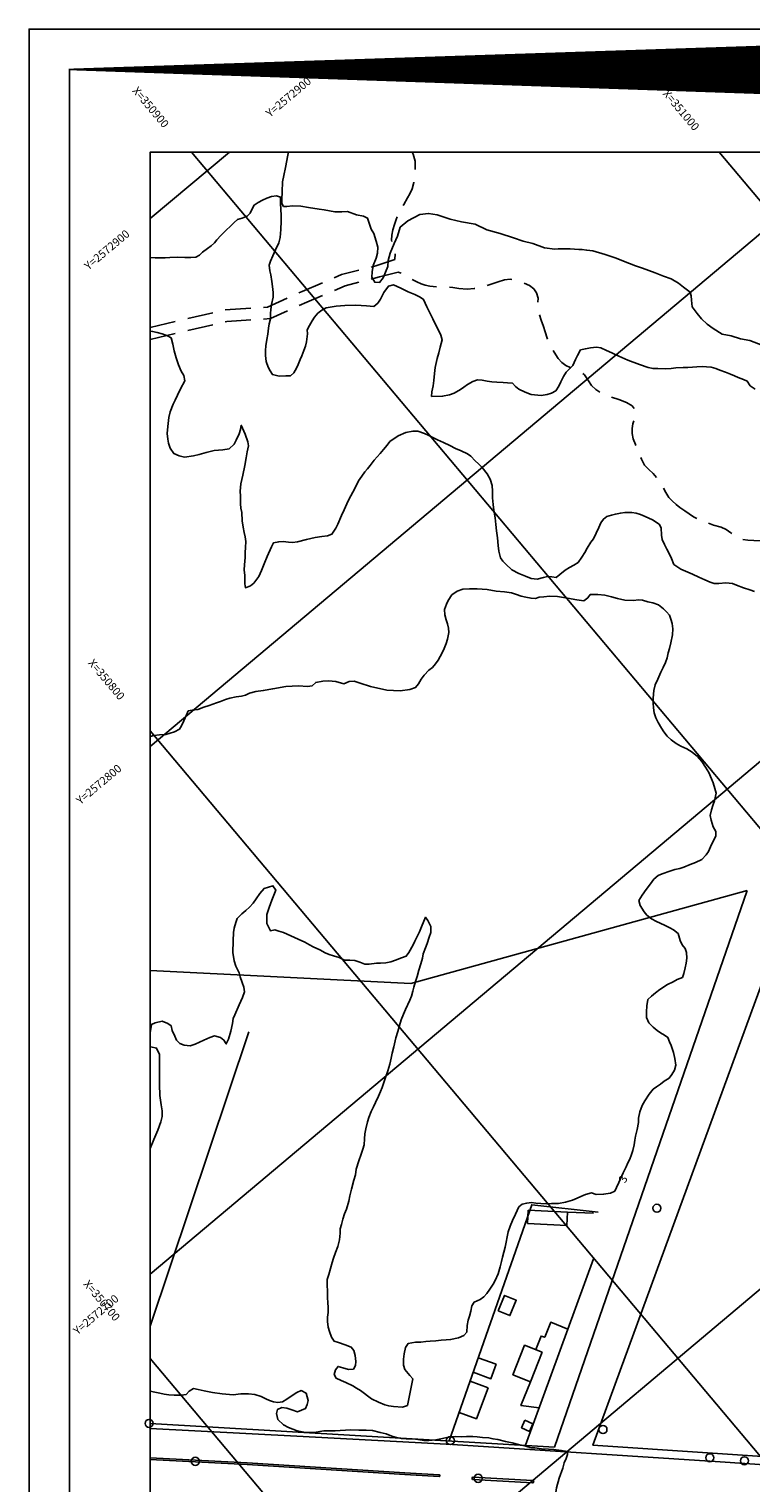
# Model space of a CAD drawing. Extents: x -1040438 to -1039338, y 4774031 to 4774891.
# Drawn here: x -1040438 to -1040260, y 4774531 to 4774891 of the extents above; entities that cross this region are included whole.
import ezdxf

# ---------------------------------------------------------------- set-up
doc = ezdxf.new("R2010")
doc.units = 0
doc.header["$LTSCALE"] = 10
doc.linetypes.add('HIDDEN', pattern=[9.524999999999999, 6.35, -3.175])
doc.layers.get('0').update_dxf_attribs({"linetype": 'CONTINUOUS'})
for name, color, linetype in [('ARBOL', 3, 'ARBOL1'), ('BANQUETAS', 37, 'CONTINUOUS'), ('BARDAS', 11, 'CONTINUOUS'), ('CAMINOS', 1, 'HIDDEN'), ('CASAS', 10, 'CONTINUOUS'), ('COTAS_DE_CRUZER', 7, 'CONTINUOUS'), ('CUADRI', 244, 'CONTINUOUS'), ('CUADRO', 7, 'CONTINUOUS'), ('MAESTRAS', 2, 'CONTINUOUS'), ('MANZANAS', 7, 'CONTINUOUS'), ('MZ_IDEFINIDAS', 8, 'CONTINUOUS'), ('ORDINARIA', 32, 'CONTINUOUS'), ('POSTES', 6, 'CONTINUOUS'), ('PREDIOS', 153, 'CONTINUOUS')]:
    doc.layers.add(name, color=color, linetype=linetype)
doc.styles.add('IT', font='italic.shx')
doc.styles.add('RC', font='romanc.shx')
doc.linetypes.add('ARBOL1', pattern='A,0,-0.125,[2,arbol.shx,S=0.25,R=180,X=0,Y=-0.0125],-0.125', length=0.25)

msp = doc.modelspace()

# ---------------------------------------------------------------- linework, layer by layer
at = {"color": 2}
msp.add_lwpolyline([(-1040408.421100988, 4774060.114608089), (-1039508.421100998, 4774060.110221103), (-1039508.417201454, 4774860.110221094), (-1040408.417201445, 4774860.114608079)], close=True, dxfattribs=at)
at = {"layer": 'ARBOL', "flags": 128}
msp.add_lwpolyline([(-1040408.418403713, 4774613.466510274), (-1040407.511243258, 4774615.684901576), (-1040406.584476419, 4774617.979529914), (-1040405.838348143, 4774620.032362333), (-1040405.461441739, 4774621.399676427), (-1040405.487356579, 4774622.748138048), (-1040405.734427117, 4774624.284803698), (-1040406.04535441, 4774626.570698535), (-1040406.119876531, 4774629.329547068), (-1040406.156075649, 4774632.910191037), (-1040406.131235193, 4774635.365963001), (-1040406.136509169, 4774636.721989321), (-1040406.865503873, 4774638.327879354), (-1040408.278585958, 4774638.606066411), (-1040408.418281291, 4774638.581773155)], dxfattribs=at)
at = {"layer": 'BANQUETAS'}
for points in [[(-1040237.367178357, 4774533.889125939), (-1040242.850826412, 4774534.238961849), (-1040267.324716192, 4774535.887756234), (-1040333.576626238, 4774540.148715071), (-1040372.105021758, 4774542.230921295), (-1040408.418741759, 4774544.115664649)], [(-1040336.8873349, 4774532.243663894), (-1040345.401969566, 4774532.729542106), (-1040384.455870387, 4774535.227291617), (-1040408.418779161, 4774536.442493023)], [(-1040336.861662922, 4774532.693538107), (-1040345.374753704, 4774533.179328192), (-1040384.430078194, 4774535.677168915), (-1040408.418776962, 4774536.893678214)], [(-1040313.777198007, 4774531.312911743), (-1040328.471391876, 4774532.127619127)], [(-1040313.810591456, 4774530.710623587), (-1040328.460486721, 4774531.522874458)]]:
    msp.add_lwpolyline(points, dxfattribs=at)
for centre, radius, start, end in [((-1040336.914684474, 4774532.470894057), 0.22887, 276.863251, 76.60477900000001), ((-1040328.481304131, 4774531.824969396), 0.302811, 88.12419900000002, 273.941956), ((-1040313.766186013, 4774531.010231322), 0.30288, 261.569458, 92.083588)]:
    msp.add_arc(centre, radius, start, end, dxfattribs=at)
at = {"layer": 'BARDAS'}
msp.add_lwpolyline([(-1040298.655968559, 4774597.423250835), (-1040305.147728053, 4774597.739599032)], dxfattribs=at)
at = {"layer": 'CAMINOS', "ltscale": 0.1, "flags": 128}
for points in [[(-1040352.54342451, 4774831.960674368), (-1040347.87186104, 4774833.517765734), (-1040347.80378337, 4774835.402098905), (-1040348.176366845, 4774836.995741302), (-1040348.702953414, 4774838.314260646), (-1040348.629113505, 4774839.546834638), (-1040348.353978281, 4774840.865923416), (-1040347.961756102, 4774842.212119909), (-1040347.522816717, 4774843.434885722), (-1040346.623022273, 4774845.613368423), (-1040345.632680685, 4774847.134322714), (-1040344.695977337, 4774848.824273851), (-1040344.130725066, 4774849.76787754), (-1040343.600654757, 4774851.004485545), (-1040343.171516562, 4774852.598695965), (-1040343.000202005, 4774853.864721641), (-1040342.854834838, 4774855.854028571), (-1040342.82078604, 4774857.901013456), (-1040343.363518931, 4774859.571368039), (-1040343.531411053, 4774860.114291798)], [(-1040408.41741294, 4774816.725850493), (-1040389.911012832, 4774821.05367733), (-1040379.355760111, 4774821.744315455), (-1040370.840534129, 4774825.643553691), (-1040361.074589214, 4774829.77451001), (-1040352.54342451, 4774831.960674368)], [(-1040277.285752636, 4774772.141567441), (-1040278.205130053, 4774772.915612727), (-1040279.17756993, 4774773.793477917), (-1040279.993126036, 4774774.620585543), (-1040280.75330844, 4774775.819714444), (-1040281.316810382, 4774776.890219094), (-1040281.978941471, 4774778.057624785), (-1040282.765078499, 4774779.243488042), (-1040283.911123604, 4774780.589122212), (-1040284.962581207, 4774781.557542423), (-1040286.015191258, 4774782.65631447), (-1040286.82958857, 4774784.089615108), (-1040287.676278526, 4774786.226586225), (-1040288.269769624, 4774787.740057804), (-1040288.823462499, 4774789.175663982), (-1040289.088768851, 4774790.43131192), (-1040289.061071653, 4774791.722141179), (-1040288.920904404, 4774792.824940003), (-1040288.669418907, 4774793.870059464), (-1040288.379289045, 4774794.967665482), (-1040288.424265085, 4774796.368659897), (-1040289.091011669, 4774797.320927318), (-1040290.467196031, 4774798.156114895), (-1040292.369981186, 4774798.836730831), (-1040294.906642971, 4774799.700768054), (-1040296.744827727, 4774800.447136071), (-1040298.12793389, 4774801.32788917), (-1040299.133825326, 4774802.303230416), (-1040299.913617865, 4774803.508703806), (-1040300.943729871, 4774805.01179765), (-1040301.809467639, 4774805.616845969), (-1040302.909378554, 4774806.167679504), (-1040304.433797301, 4774806.812531108), (-1040305.533132313, 4774807.298189106), (-1040306.536718854, 4774808.012826681), (-1040307.425524743, 4774809.015275763), (-1040308.41699174, 4774810.570855398), (-1040309.144873624, 4774811.802859956), (-1040309.7222184, 4774812.964496296), (-1040310.16228954, 4774814.081719561), (-1040310.605817259, 4774815.589998976), (-1040311.067804073, 4774816.974271167), (-1040311.603039384, 4774818.533883283), (-1040312.070794141, 4774819.833369038), (-1040312.468173445, 4774822.019938802), (-1040312.407016811, 4774823.94983814), (-1040312.751340888, 4774825.296041101), (-1040313.47057403, 4774826.286952889), (-1040314.553179707, 4774827.092145605), (-1040315.901680451, 4774827.745070691), (-1040317.765243929, 4774828.412997529), (-1040319.272939687, 4774828.640839001), (-1040320.751223478, 4774828.490890611), (-1040322.305068416, 4774828.040441092), (-1040324.501446481, 4774827.277960904), (-1040326.35406279, 4774826.707545039), (-1040328.18879808, 4774826.326311413), (-1040329.992961077, 4774826.173482226), (-1040332.041099054, 4774826.337883625), (-1040333.529184034, 4774826.559379844), (-1040334.802132152, 4774826.776260689), (-1040335.813222742, 4774826.865094472), (-1040337.442044404, 4774826.785513658), (-1040339.176992917, 4774826.913574944), (-1040340.339773827, 4774827.203128139), (-1040341.320294299, 4774827.520365838), (-1040342.451928545, 4774827.973146649), (-1040343.689688232, 4774828.633569437), (-1040345.218140103, 4774829.734653492), (-1040347.016662571, 4774830.415713364), (-1040351.648131393, 4774829.198246999)], [(-1040408.417427448, 4774813.749447374), (-1040389.483539087, 4774818.177244456), (-1040378.634179504, 4774818.887126187), (-1040369.672428954, 4774822.990833208), (-1040360.145163522, 4774827.020830227), (-1040351.648131393, 4774829.198246999)], [(-1040238.870110943, 4774762.78874967), (-1040237.635822777, 4774762.668947988), (-1040239.895043724, 4774762.968714377), (-1040240.977079966, 4774762.972185301), (-1040242.63531424, 4774763.270395115), (-1040243.634291754, 4774763.463624702), (-1040245.736067971, 4774763.797022947), (-1040247.398918505, 4774763.880093846), (-1040248.749155356, 4774763.992001576), (-1040249.981729348, 4774764.065841487), (-1040251.954889314, 4774763.859372649), (-1040253.036348244, 4774763.797667917), (-1040254.346211735, 4774763.766534068), (-1040255.9046657, 4774763.837492536), (-1040257.39794413, 4774763.909026906), (-1040258.982352718, 4774763.966719728), (-1040260.495241282, 4774764.044598587), (-1040262.2117307, 4774764.296667097), (-1040263.436224098, 4774764.931134497), (-1040264.64398816, 4774765.885136615), (-1040265.850601183, 4774766.708787018), (-1040267.106818556, 4774767.245202459), (-1040268.923664185, 4774767.789697852), (-1040270.597469643, 4774768.374566725), (-1040271.598175386, 4774768.763325093), (-1040273.017621018, 4774769.330887964), (-1040273.895472627, 4774769.831539836), (-1040274.957890979, 4774770.565210998), (-1040276.03992011, 4774771.305227416), (-1040277.285752636, 4774772.141567441)]]:
    msp.add_lwpolyline(points, dxfattribs=at)
at = {"layer": 'CASAS'}
for points in [[(-1040314.830422826, 4774598.211443365), (-1040314.991650838, 4774594.902892711), (-1040305.308956065, 4774594.431048378), (-1040305.147728053, 4774597.739599032), (-1040314.830422826, 4774598.211443365)], [(-1040314.830422826, 4774598.211443365), (-1040314.830422826, 4774598.211443365)], [(-1040322.259088273, 4774573.281710862), (-1040319.365008598, 4774572.095902514), (-1040317.80219438, 4774575.910102773), (-1040320.696272647, 4774577.095911), (-1040322.259088273, 4774573.281710862)], [(-1040322.259088273, 4774573.281710862), (-1040322.259088273, 4774573.281710862)], [(-1040312.985502716, 4774563.707151021), (-1040311.656178364, 4774567.029530853), (-1040310.764147657, 4774566.733225107), (-1040309.273060151, 4774570.459900756), (-1040305.018209951, 4774568.760924093)], [(-1040311.370999074, 4774563.025043689), (-1040315.72200484, 4774564.765934076), (-1040318.641575788, 4774557.469049325), (-1040314.290570022, 4774555.728158936), (-1040311.370999074, 4774563.025043689)], [(-1040322.772927245, 4774560.063160194), (-1040324.092337783, 4774556.466543671), (-1040328.43886698, 4774558.069349423)], [(-1040327.196517955, 4774561.627149319), (-1040322.772927245, 4774560.063160194)], [(-1040311.370999074, 4774563.025043689), (-1040311.370999074, 4774563.025043689)], [(-1040324.796156344, 4774554.20513159), (-1040327.680163722, 4774546.547386046), (-1040331.922553041, 4774548.092873625)], [(-1040329.205736271, 4774555.873211121), (-1040324.796156344, 4774554.20513159)], [(-1040312.11470358, 4774549.288757773), (-1040316.643917231, 4774549.846438771), (-1040314.290570022, 4774555.728158936)], [(-1040315.644891795, 4774546.193435989), (-1040316.494246746, 4774544.325019559), (-1040314.541137814, 4774543.43716485), (-1040313.691783628, 4774545.305580636), (-1040315.644891795, 4774546.193435989)], [(-1040315.644891795, 4774546.193435989), (-1040315.644891795, 4774546.193435989)]]:
    msp.add_lwpolyline(points, dxfattribs=at)
at = {"layer": 'CUADRI'}
for p, q in [((-1040408.419192202, 4774451.706390206), (-1039922.665030006, 4774860.112240315)), ((-1040408.418555364, 4774582.35486432), (-1040078.055585872, 4774860.112997755)), ((-1040408.417918528, 4774713.003338431), (-1040233.446141738, 4774860.113755195)), ((-1040408.417281691, 4774843.651812544), (-1040388.836697603, 4774860.114512635)), ((-1040398.216337579, 4774860.114558356), (-1039725.600342645, 4774060.111279728)), ((-1040267.567863466, 4774860.113921519), (-1039594.951868532, 4774060.110642891)), ((-1040408.417899745, 4774716.856745818), (-1039856.248816758, 4774060.111916564)), ((-1040408.418657185, 4774561.466189953), (-1039986.897290871, 4774060.112553401))]:
    msp.add_line(p, q, dxfattribs=at)
at = {"layer": 'CUADRO', "color": 1}
msp.add_lwpolyline([(-1039338.421012416, 4774890.566787323), (-1040438.424366357, 4774890.567342082), (-1040438.424366357, 4774030.567342082), (-1039338.421012415, 4774030.566787332)], close=True, dxfattribs=at)
at = {"layer": 'CUADRO', "const_width": 0.4}
msp.add_lwpolyline([(-1039488.421012417, 4774880.566787323), (-1040428.424366357, 4774880.567342082), (-1040428.424366357, 4774040.567342082), (-1039488.421012415, 4774040.566787331), (-1039488.421012417, 4774880.566787323)], dxfattribs=at)
at = {"layer": 'MAESTRAS'}
for points in [[(-1040376.042560269, 4774842.992438213), (-1040376.037453896, 4774844.703465199), (-1040376.095415676, 4774845.724107155), (-1040376.193132292, 4774847.619876469), (-1040376.171226555, 4774848.997570912), (-1040377.194564328, 4774849.266404236), (-1040378.40648593, 4774849.091517327), (-1040379.557892886, 4774848.751502341), (-1040380.648785197, 4774848.246359273), (-1040381.686726029, 4774847.596730277), (-1040382.698514651, 4774847.003510998), (-1040383.165811108, 4774846.106453374), (-1040383.681309996, 4774844.957599282), (-1040384.460917688, 4774844.273870759), (-1040385.663605389, 4774843.786291528), (-1040386.822576278, 4774843.466918049), (-1040387.676156757, 4774842.697546989), (-1040388.69524717, 4774841.645097637), (-1040389.439084722, 4774840.927650673), (-1040390.195998963, 4774840.182000324), (-1040390.940863131, 4774839.499297006), (-1040391.90354254, 4774838.420693913), (-1040392.541097335, 4774837.636839626), (-1040393.354422057, 4774836.917340843), (-1040394.218645549, 4774836.272842871), (-1040395.470942097, 4774835.345646287), (-1040396.228883075, 4774834.634738173), (-1040397.159133446, 4774834.10652121), (-1040398.353493385, 4774834.043429172), (-1040399.862596825, 4774834.040589636), (-1040401.555035534, 4774834.122747233), (-1040403.583241104, 4774834.035029756), (-1040404.749394837, 4774833.958860787), (-1040406.007729835, 4774833.942562588), (-1040407.210678913, 4774833.934855581), (-1040408.417328728, 4774834.002130463)], [(-1040310.18041645, 4774800.120924728), (-1040311.661697711, 4774799.882444094), (-1040314.144266647, 4774800.108182125), (-1040315.629531719, 4774800.711112464), (-1040317.125439924, 4774801.438914482), (-1040317.978782789, 4774802.074417578), (-1040318.754691167, 4774802.913895919), (-1040319.933539856, 4774803.032085798), (-1040321.06802838, 4774803.061174257), (-1040322.579184407, 4774803.127821248), (-1040323.806879401, 4774803.251524003), (-1040324.966113076, 4774803.412022869), (-1040326.27393773, 4774803.658544716), (-1040327.368170497, 4774803.737505453), (-1040328.566372059, 4774803.333514764), (-1040329.899824762, 4774802.563882327), (-1040330.764048375, 4774801.919382945), (-1040331.629297839, 4774801.309627853), (-1040333.133390854, 4774800.4306337), (-1040334.304412703, 4774800.048311134), (-1040336.038896848, 4774799.670212044), (-1040338.764026297, 4774799.631459296), (-1040338.666477927, 4774800.802744053), (-1040338.402392242, 4774802.222364099), (-1040338.220871302, 4774803.611726882), (-1040338.034482247, 4774805.307243262), (-1040337.870142524, 4774806.807374943), (-1040337.385426591, 4774808.998537061), (-1040337.003008076, 4774810.414696816), (-1040336.621615411, 4774811.865600862), (-1040336.159330787, 4774813.638813226), (-1040336.506909707, 4774814.81086169), (-1040337.12449164, 4774816.176623598), (-1040337.706685165, 4774817.286104829), (-1040338.426064759, 4774818.80186695), (-1040338.996208091, 4774819.974296625), (-1040339.927771103, 4774821.845439858), (-1040340.759590206, 4774823.636072341), (-1040341.624982622, 4774824.208626229), (-1040342.95063249, 4774824.823224909), (-1040344.530130645, 4774825.555513188), (-1040346.363475681, 4774826.405490947), (-1040348.154513902, 4774827.235853169), (-1040349.453485745, 4774826.947119692), (-1040350.547312774, 4774825.363899103), (-1040351.424087626, 4774823.731450235), (-1040352.104331975, 4774822.744645786), (-1040353.081758805, 4774821.929889476), (-1040354.865352162, 4774822.037174201), (-1040357.513048534, 4774822.20239682), (-1040360.203435104, 4774822.164670045), (-1040362.422921086, 4774821.960026796), (-1040364.858816015, 4774821.54730325), (-1040365.975861302, 4774820.985749824), (-1040366.968416119, 4774820.21227512), (-1040367.782123338, 4774819.270213457), (-1040368.333009868, 4774818.377640685), (-1040369.007097987, 4774817.182375372), (-1040369.546316177, 4774816.130187398), (-1040369.495918329, 4774815.130186951), (-1040369.693713583, 4774813.114414193), (-1040369.996263936, 4774812.05530616), (-1040370.361764785, 4774811.008249208), (-1040370.892773514, 4774809.678113079), (-1040371.275454171, 4774808.741824903), (-1040371.796465171, 4774807.544125151), (-1040372.185684555, 4774806.593734959), (-1040372.840157138, 4774805.44077646), (-1040373.682713916, 4774804.769098897), (-1040374.848867649, 4774804.692929926), (-1040376.474252863, 4774804.624062869), (-1040378.190028897, 4774805.025451637), (-1040378.738887368, 4774805.948138075), (-1040379.190053107, 4774806.859800167), (-1040379.746738418, 4774808.28299905), (-1040379.846244714, 4774809.768383955), (-1040379.847414281, 4774810.98543658), (-1040379.799736778, 4774812.196976972), (-1040379.524627515, 4774813.714289105), (-1040379.32143986, 4774815.076472297), (-1040379.14094477, 4774816.500579371), (-1040378.971856, 4774817.604428658), (-1040378.625589599, 4774818.831741799), (-1040378.642913769, 4774820.124819675), (-1040378.589080159, 4774821.127897793), (-1040378.396916084, 4774822.392388899), (-1040378.018220645, 4774824.170088169), (-1040378.024902446, 4774825.338293724), (-1040378.179792485, 4774826.815087958), (-1040378.31442428, 4774828.076882603), (-1040378.56457402, 4774829.717778424), (-1040378.830996787, 4774830.732262741), (-1040379.017552679, 4774832.103800311), (-1040378.643462691, 4774833.095472231), (-1040378.049504754, 4774834.413558809), (-1040377.369522547, 4774835.880234838), (-1040376.567365122, 4774837.684349869), (-1040376.244817257, 4774839.00832977), (-1040376.106892653, 4774840.931922672), (-1040376.042560269, 4774842.992438213)], [(-1040258.622309201, 4774801.455809932), (-1040259.884628651, 4774802.280923472), (-1040260.600285169, 4774803.435146078), (-1040261.544136634, 4774803.838467478), (-1040262.817863048, 4774804.343323997), (-1040263.76825324, 4774804.732543381), (-1040264.789156572, 4774805.154453823), (-1040265.957624912, 4774805.627644368), (-1040267.406095282, 4774806.16211351), (-1040268.348920775, 4774806.53069203), (-1040269.562131134, 4774806.870420346), (-1040270.706236944, 4774806.989636197), (-1040271.791879041, 4774807.013213189), (-1040273.090469152, 4774806.947041948), (-1040274.124186508, 4774806.860875249), (-1040275.284828773, 4774806.833552705), (-1040276.485726031, 4774806.756358529), (-1040278.305470093, 4774806.674796516), (-1040279.484701402, 4774806.570422105), (-1040280.726880387, 4774806.478098532), (-1040282.786369957, 4774806.507688036), (-1040283.927396564, 4774806.522673715), (-1040285.153683733, 4774806.834197235), (-1040287.245745293, 4774807.495709589), (-1040290.15883987, 4774808.640673768), (-1040292.370904872, 4774809.597697991), (-1040294.160917122, 4774810.393317332), (-1040295.472464209, 4774811.001377929), (-1040296.882730643, 4774811.655206516), (-1040297.938759474, 4774811.853526698), (-1040299.448245533, 4774811.628122875), (-1040300.680808, 4774811.44567127), (-1040301.861446368, 4774811.153476737), (-1040302.634635166, 4774809.781413594), (-1040303.112955968, 4774808.786663238), (-1040303.825629999, 4774807.249473426), (-1040304.520621125, 4774806.526514996), (-1040305.427534171, 4774805.679066862), (-1040306.089572096, 4774804.546749992), (-1040306.753017202, 4774803.226611592), (-1040307.230312033, 4774802.197118355), (-1040307.968375332, 4774801.048645474), (-1040309.035547576, 4774800.446836933), (-1040310.18041645, 4774800.120924728)]]:
    msp.add_lwpolyline(points, dxfattribs=at)
at = {"layer": 'MANZANAS'}
msp.add_polyline3d([(-1040243.322776611, 4774536.325368989, 3.250725), (-1040298.805695636, 4774540.014156025, 3.26627), (-1040248.771871949, 4774676.797099652, 3.608251)], dxfattribs=at)
at = {"layer": 'MZ_IDEFINIDAS'}
for points in [[(-1040408.418189152, 4774657.484248992, 2.819487373931321), (-1040343.908725284, 4774654.270615906, 4.051271), (-1040260.646120847, 4774677.350538814, 3.771469)], [(-1040260.646120847, 4774677.350538814, 3.771469), (-1040308.292108962, 4774539.546214696, 3.017556)], [(-1040408.418735519, 4774545.395859422, 3.398399), (-1040308.292108962, 4774539.546214696, 3.398399)]]:
    msp.add_polyline3d(points, dxfattribs=at)
at = {"layer": 'ORDINARIA'}
for points in [[(-1040256.734582813, 4774812.219099171), (-1040259.958154997, 4774813.472932898), (-1040262.296653104, 4774813.882916881), (-1040264.576581743, 4774814.626972299), (-1040266.831562153, 4774815.022314106), (-1040269.077870317, 4774816.449153924), (-1040270.532928155, 4774817.479017482), (-1040271.92941588, 4774818.842951708), (-1040272.991832815, 4774820.148317232), (-1040274.246234784, 4774821.831680839), (-1040274.385619636, 4774823.491729902), (-1040274.460465732, 4774824.537870854), (-1040274.731631697, 4774825.446259352), (-1040276.40795751, 4774826.687085477), (-1040277.612462255, 4774827.673022507), (-1040279.485108581, 4774828.776096944), (-1040281.362090264, 4774829.36342302), (-1040283.445699156, 4774830.245229481), (-1040286.516878886, 4774831.386260515), (-1040288.310342871, 4774831.958944414), (-1040289.773168217, 4774832.576721286), (-1040293.297200179, 4774833.947421305), (-1040295.789633969, 4774834.760827629), (-1040298.841847965, 4774835.668044752), (-1040300.332547657, 4774835.803193578), (-1040301.55691095, 4774836.017848292), (-1040302.312993744, 4774836.024204949), (-1040304.437341363, 4774836.144245299), (-1040307.461672665, 4774836.169670517), (-1040308.239222123, 4774836.053591019), (-1040310.83184883, 4774836.381929304), (-1040313.662991435, 4774837.509280894), (-1040316.090251358, 4774838.06102648), (-1040318.474580772, 4774838.857644621), (-1040321.816934383, 4774839.948421716), (-1040325.058317615, 4774840.895298044), (-1040327.968965224, 4774842.288988085), (-1040331.39718126, 4774842.890020194), (-1040334.191749248, 4774843.506162185), (-1040337.411667226, 4774844.575474791), (-1040339.493083693, 4774844.94038693), (-1040341.681827074, 4774844.693118447), (-1040344.617901431, 4774843.062475901), (-1040346.53155442, 4774841.504983109), (-1040347.173813509, 4774839.336337253), (-1040347.995997645, 4774837.470943231), (-1040349.037487574, 4774835.129544969), (-1040349.481905482, 4774833.314466311), (-1040349.617055072, 4774831.823765974), (-1040350.744407427, 4774828.992622726), (-1040351.641450037, 4774827.850162376), (-1040352.819545475, 4774827.8874717), (-1040353.521077316, 4774829.195099469), (-1040353.469376173, 4774830.455287088), (-1040353.195916632, 4774832.015064171), (-1040352.454419581, 4774833.831252201), (-1040352.142045211, 4774835.130355413), (-1040352.061558014, 4774836.55473073), (-1040352.473632104, 4774838.065460505), (-1040353.074416137, 4774839.947743027), (-1040353.722640443, 4774841.076791158), (-1040354.604359079, 4774843.769878006), (-1040355.614004419, 4774844.28535579), (-1040357.337967913, 4774844.587599854), (-1040359.564623642, 4774845.401059423), (-1040361.017784247, 4774845.317359565), (-1040362.702832147, 4774845.358930402), (-1040365.329824504, 4774845.819492851), (-1040366.57562006, 4774845.953288991), (-1040369.202612417, 4774846.41385144), (-1040371.172857197, 4774846.759273499), (-1040373.200671147, 4774846.776321326), (-1040374.571737521, 4774846.678228764), (-1040375.421458084, 4774846.657968152), (-1040375.880972447, 4774847.415463536), (-1040375.810196589, 4774848.340651898), (-1040375.719998053, 4774850.264214169), (-1040375.713080531, 4774852.7168884), (-1040375.343135584, 4774854.344365722), (-1040374.915620702, 4774856.300217919), (-1040374.383094326, 4774859.337677853), (-1040374.217065479, 4774860.114441373)], [(-1040369.745016255, 4774764.2207765), (-1040371.960780571, 4774763.65459386), (-1040373.208471668, 4774763.513424626), (-1040374.218089279, 4774763.553155577), (-1040375.543476361, 4774763.687881911), (-1040376.593348963, 4774763.67774123), (-1040377.899885626, 4774763.409647208), (-1040378.412950074, 4774762.413870236), (-1040379.454972073, 4774760.018470731), (-1040380.186616357, 4774758.18166464), (-1040380.869032361, 4774756.561910727), (-1040381.506706345, 4774755.075619042), (-1040382.772199537, 4774753.417781026), (-1040383.614754906, 4774752.746103341), (-1040384.845647526, 4774752.271599511), (-1040384.965532544, 4774753.269548137), (-1040384.964148602, 4774755.342113873), (-1040385.129037781, 4774756.686471852), (-1040385.104053607, 4774757.959935481), (-1040384.956512483, 4774759.793400349), (-1040384.929476488, 4774760.997376807), (-1040384.83500591, 4774762.272891613), (-1040384.781434321, 4774763.755842721), (-1040384.883756267, 4774764.865586095), (-1040385.131590756, 4774765.957121636), (-1040385.448530438, 4774767.269170411), (-1040385.70316644, 4774768.826476281), (-1040385.786398299, 4774770.938272567), (-1040385.990899238, 4774771.975450335), (-1040386.07911776, 4774773.078654861), (-1040386.058500779, 4774774.970964529), (-1040386.184542669, 4774776.177374785), (-1040386.007769368, 4774777.963019842), (-1040385.530618133, 4774780.174822824), (-1040385.035903061, 4774782.498421196), (-1040384.654773947, 4774784.429196943), (-1040384.413382357, 4774785.91073958), (-1040384.109040916, 4774787.380231903), (-1040384.22238785, 4774788.392283311), (-1040384.911771559, 4774790.305352911), (-1040385.894877459, 4774792.508803481), (-1040386.045377186, 4774791.482006062), (-1040386.430491518, 4774790.39264141), (-1040387.133549029, 4774788.765323564), (-1040387.605331749, 4774787.784675989), (-1040388.866600821, 4774786.690299504), (-1040390.47929108, 4774786.427073598), (-1040392.567368065, 4774786.247175623), (-1040394.604928134, 4774785.769713189), (-1040396.348384159, 4774785.224433433), (-1040397.715817322, 4774784.898903847), (-1040399.939790331, 4774784.610670004), (-1040401.248640835, 4774784.891936141), (-1040402.588393485, 4774785.513072904), (-1040403.47533419, 4774786.815243138), (-1040403.895478838, 4774788.089469187), (-1040404.098953162, 4774789.091903309), (-1040404.19538102, 4774790.473057399), (-1040404.085017861, 4774792.152419941), (-1040403.789148665, 4774794.379732764), (-1040403.484807866, 4774795.849225852), (-1040402.73252284, 4774797.693595232), (-1040402.288945562, 4774798.687320381), (-1040401.708063147, 4774799.977200633), (-1040400.940005372, 4774801.522981115), (-1040399.899773051, 4774803.507996209), (-1040400.120047383, 4774804.84376364), (-1040400.749035514, 4774805.889269171), (-1040401.400978995, 4774807.476570927), (-1040402.001642495, 4774809.211436282), (-1040402.510126141, 4774810.886430987), (-1040402.857967847, 4774812.538351797), (-1040403.238501377, 4774814.119758821), (-1040404.149661783, 4774814.593593362), (-1040405.430951487, 4774815.119090623), (-1040406.741854578, 4774815.469843285), (-1040407.827114821, 4774815.715983924), (-1040408.417417384, 4774815.814250584)], [(-1040278.824213584, 4774758.066410299), (-1040279.388462828, 4774759.510250689), (-1040279.887066404, 4774760.615245659), (-1040280.499518722, 4774761.807290348), (-1040281.097867616, 4774762.992796189), (-1040281.670063412, 4774764.234713797), (-1040281.799564305, 4774765.322789691), (-1040281.942022174, 4774767.085097424), (-1040282.442034984, 4774768.00227175), (-1040284.101280824, 4774769.079944177), (-1040285.878216265, 4774769.903768316), (-1040287.019505658, 4774770.39862634), (-1040288.100280406, 4774770.728356284), (-1040289.203103077, 4774770.862701409), (-1040290.942335626, 4774770.880883949), (-1040292.023873437, 4774770.765485836), (-1040293.246820149, 4774770.492905553), (-1040294.241690218, 4774770.26879113), (-1040295.357327678, 4774769.895058468), (-1040296.187832853, 4774769.286329227), (-1040296.833334321, 4774768.30055075), (-1040297.384602705, 4774767.185414332), (-1040298.018816278, 4774765.817456886), (-1040298.665081576, 4774764.386549709), (-1040299.32225062, 4774763.560387079), (-1040300.217232539, 4774762.073451397), (-1040300.81939917, 4774761.033313617), (-1040301.535795634, 4774759.857662555), (-1040302.476163567, 4774758.49457258), (-1040303.556413387, 4774757.864558598), (-1040304.646279082, 4774757.324671886), (-1040305.703834808, 4774756.632735312), (-1040307.000874784, 4774755.572076622), (-1040307.881634088, 4774754.781039492), (-1040308.978945292, 4774754.964231043), (-1040310.030869837, 4774755.023576122), (-1040311.081124415, 4774754.790870385), (-1040312.634325878, 4774754.397260688), (-1040314.093175831, 4774754.576729808), (-1040315.527542776, 4774755.1046601), (-1040317.197168965, 4774755.827331861), (-1040318.920771717, 4774756.729234482), (-1040320.387329321, 4774758.111653445), (-1040321.111312957, 4774758.841388094), (-1040321.72106805, 4774759.706637558), (-1040322.124294909, 4774761.349967819), (-1040322.276107278, 4774762.722530596), (-1040322.479080558, 4774764.649965763), (-1040322.660768979, 4774766.327657694), (-1040322.827328002, 4774767.964067898), (-1040323.04824633, 4774769.557143264), (-1040323.327244862, 4774771.468423828), (-1040323.500723945, 4774772.868166195), (-1040323.660745651, 4774774.518678537), (-1040323.702433118, 4774776.165730465), (-1040323.778220113, 4774777.554449253), (-1040324.271574362, 4774779.188162229), (-1040325.031590923, 4774780.431487663), (-1040326.274176412, 4774782.001344772), (-1040327.185599604, 4774782.955051658), (-1040327.959456161, 4774783.72504283), (-1040329.014983949, 4774784.848364057), (-1040329.886915213, 4774785.406814519), (-1040331.438207807, 4774786.126026634), (-1040332.813729951, 4774786.780881071), (-1040334.210919453, 4774787.462915864), (-1040335.812084323, 4774788.222383735), (-1040337.28632505, 4774788.923006806), (-1040339.579546327, 4774790.037593767), (-1040340.496220253, 4774790.462582768), (-1040342.140074677, 4774791.019100477), (-1040343.399434881, 4774791.037545803), (-1040345.142509573, 4774790.714831866), (-1040347.022243476, 4774789.838652598), (-1040349.089535236, 4774788.48401022), (-1040349.786961446, 4774787.607975435), (-1040350.64541004, 4774786.532450778), (-1040351.518987388, 4774785.498207085), (-1040352.966788468, 4774783.8906232), (-1040353.989721146, 4774782.497275963), (-1040354.65548086, 4774781.726497078), (-1040355.299573738, 4774780.92854001), (-1040355.999433744, 4774779.899427339), (-1040356.847239204, 4774778.699031005), (-1040357.794909051, 4774776.876709549), (-1040358.274256468, 4774775.916702839), (-1040358.748091774, 4774775.005541788), (-1040359.215388231, 4774774.108484164), (-1040359.739477024, 4774773.015014461), (-1040360.399844338, 4774771.590646011), (-1040361.032006855, 4774770.153200752), (-1040361.992108871, 4774768.045365799), (-1040362.470429674, 4774767.050615443), (-1040363.45451442, 4774765.519319718), (-1040364.570151881, 4774765.145587056), (-1040365.948227534, 4774764.944928383), (-1040367.560917793, 4774764.681702477), (-1040369.745016255, 4774764.2207765)], [(-1040258.790776424, 4774751.348581435), (-1040259.977833807, 4774751.744720112), (-1040261.502328664, 4774752.263035294), (-1040263.246954256, 4774752.934808163), (-1040264.245164903, 4774753.294796135), (-1040265.884270923, 4774753.455032215), (-1040267.673757602, 4774753.290906865), (-1040268.823374879, 4774753.361276289), (-1040269.799918812, 4774753.69408467), (-1040271.081208515, 4774754.219581932), (-1040272.554423391, 4774754.885460713), (-1040274.133920782, 4774755.617749637), (-1040275.860983946, 4774756.401318018), (-1040277.08483744, 4774756.865918014), (-1040278.824213584, 4774758.066410299)], [(-1040327.488412292, 4774751.9973264), (-1040329.359054481, 4774751.990764433), (-1040331.012645258, 4774751.934973541), (-1040332.409691809, 4774751.434699355), (-1040333.723910828, 4774750.484810085), (-1040334.63710058, 4774749.143386946), (-1040335.075165625, 4774748.198508866), (-1040335.600662887, 4774746.917219163), (-1040335.491158219, 4774745.564269871), (-1040335.113321149, 4774744.309658716), (-1040334.847924354, 4774743.329917278), (-1040334.600089221, 4774742.23838097), (-1040334.526998688, 4774741.176458053), (-1040334.827235077, 4774739.56799127), (-1040335.185170584, 4774738.500292689), (-1040335.690026982, 4774737.226567684), (-1040336.151167331, 4774736.121047786), (-1040337.112939959, 4774734.305264413), (-1040337.768057181, 4774733.409614614), (-1040338.521893108, 4774732.55973204), (-1040339.432911205, 4774731.851258366), (-1040340.599947836, 4774730.627524706), (-1040341.384422999, 4774729.637641821), (-1040342.010691429, 4774728.471607277), (-1040342.735295177, 4774727.573904891), (-1040344.124777794, 4774727.052989198), (-1040346.578878382, 4774726.785778716), (-1040349.822729518, 4774726.884711795), (-1040353.910949585, 4774727.786327746), (-1040356.432629238, 4774728.62988661), (-1040357.943021436, 4774729.141662301), (-1040359.13635476, 4774729.043826617), (-1040360.455323593, 4774728.490219098), (-1040362.447639835, 4774729.071220581), (-1040364.322387075, 4774729.203633074), (-1040365.697003081, 4774729.121307997), (-1040367.448668444, 4774728.853977805), (-1040368.362119573, 4774727.992426889), (-1040369.519683402, 4774727.860873532), (-1040371.735327884, 4774727.997127526), (-1040374.866738102, 4774727.821190118), (-1040378.105196193, 4774727.266532864), (-1040380.428268995, 4774726.801503247), (-1040382.244935265, 4774726.615711183), (-1040383.880700828, 4774726.191843459), (-1040384.838130146, 4774725.641959017), (-1040385.86774386, 4774725.41681798), (-1040387.123000421, 4774725.296288965), (-1040388.684791788, 4774724.958063657), (-1040389.765685603, 4774724.585357611), (-1040391.037859831, 4774724.095725793), (-1040391.980805922, 4774723.761867035), (-1040393.834004873, 4774723.164663182), (-1040395.127845814, 4774722.702210955), (-1040396.647712223, 4774722.121806465), (-1040398.007198833, 4774721.998199659), (-1040399.00963372, 4774721.794724692), (-1040399.466287044, 4774720.772795388), (-1040400.106013615, 4774719.355990227), (-1040400.660742288, 4774718.122520979), (-1040401.206116585, 4774717.278795278), (-1040402.437391059, 4774716.581727803), (-1040404.575076892, 4774715.962212473), (-1040406.128922994, 4774715.825911477), (-1040407.51007644, 4774715.729482853), (-1040408.417906606, 4774715.449281042)], [(-1040283.04937677, 4774669.643709403), (-1040284.3206681, 4774670.301642276), (-1040285.43952695, 4774671.214449409), (-1040286.096076526, 4774672.015724581), (-1040287.13776444, 4774673.612378661), (-1040287.487395947, 4774674.85391365), (-1040286.643694773, 4774676.193285089), (-1040285.627300822, 4774677.572530311), (-1040284.53590759, 4774679.002673013), (-1040283.755536712, 4774680.131531002), (-1040282.705163066, 4774681.066672729), (-1040281.659012774, 4774681.438353568), (-1040279.79376222, 4774682.098505744), (-1040278.534664803, 4774682.559932765), (-1040277.324795022, 4774682.804306841), (-1040276.3460802, 4774683.104447281), (-1040274.730573525, 4774683.743315361), (-1040273.459425913, 4774684.267690824), (-1040271.889305375, 4774685.030403202), (-1040270.795216203, 4774686.133752211), (-1040270.222662316, 4774686.999144627), (-1040269.685496714, 4774688.120819127), (-1040268.939105653, 4774689.6937792), (-1040268.387836626, 4774690.808914851), (-1040268.392466605, 4774691.907633238), (-1040269.017994324, 4774693.071473007), (-1040269.580836386, 4774694.703134928), (-1040269.776364159, 4774695.907491832), (-1040269.491639019, 4774697.334676698), (-1040269.119600853, 4774698.395835787), (-1040268.715897477, 4774699.562252305), (-1040268.332715133, 4774701.423540762), (-1040268.63901309, 4774702.610717978), (-1040269.033003997, 4774703.941355029), (-1040269.474172006, 4774704.9854535), (-1040270.091371963, 4774706.573780462), (-1040270.943569145, 4774707.876975903), (-1040271.859740619, 4774709.226965827), (-1040272.925910898, 4774710.475157968), (-1040274.209515973, 4774711.5500141), (-1040275.576066238, 4774712.372049203), (-1040277.015563319, 4774713.073698889), (-1040278.24454707, 4774713.71201687), (-1040279.466610763, 4774714.587002686), (-1040280.461623905, 4774715.545195834), (-1040281.271894719, 4774716.606211971), (-1040281.834855971, 4774717.535436492), (-1040282.626155122, 4774718.896068785), (-1040283.245145523, 4774720.074010693), (-1040283.657726116, 4774721.327596642), (-1040283.839151107, 4774722.525415463), (-1040283.88814113, 4774723.713236677), (-1040283.875207916, 4774724.923751218), (-1040283.751385327, 4774726.853882846), (-1040283.409223335, 4774728.220169682), (-1040282.78462616, 4774729.678256571), (-1040282.027210111, 4774731.348908611), (-1040281.463891532, 4774732.52699347), (-1040280.889547844, 4774733.802771706), (-1040280.436998807, 4774734.963676114), (-1040280.159192961, 4774736.154193787), (-1040279.89138561, 4774737.21227444), (-1040279.556786784, 4774738.599203426), (-1040279.088608073, 4774740.643826507), (-1040279.006831686, 4774742.113700805), (-1040279.204411923, 4774743.387545643), (-1040279.521733582, 4774744.477029363), (-1040279.892387807, 4774745.48843601), (-1040280.578168151, 4774746.33753087), (-1040281.35651097, 4774747.023932092), (-1040282.604345784, 4774748.065071194), (-1040283.994352564, 4774748.503900069), (-1040285.227178582, 4774748.801320164), (-1040286.567313085, 4774749.199893282), (-1040287.655007769, 4774749.292956799), (-1040288.714878866, 4774749.150379097), (-1040290.921932678, 4774749.231249345), (-1040292.714759936, 4774749.651226392), (-1040294.200407626, 4774750.031592442), (-1040295.880413399, 4774750.399264179), (-1040297.584521092, 4774750.641037745), (-1040299.489906927, 4774750.633449162), (-1040300.104768392, 4774749.787671639), (-1040301.091811742, 4774749.063043363), (-1040302.816560299, 4774749.29725223), (-1040305.137079592, 4774749.687735721), (-1040307.55529226, 4774750.089244324), (-1040309.533244465, 4774750.183834091), (-1040310.968756328, 4774750.044072683), (-1040312.100167181, 4774749.968929684), (-1040313.03554781, 4774749.614430705), (-1040314.114651946, 4774749.65210907), (-1040315.451708013, 4774749.946451372), (-1040316.572738517, 4774750.226309041), (-1040317.718514172, 4774750.637577114), (-1040319.002238316, 4774751.009997255), (-1040320.684677886, 4774751.224591108), (-1040322.763400494, 4774751.434436679), (-1040325.028535277, 4774751.833511483), (-1040327.488412292, 4774751.9973264)], [(-1040408.418263576, 4774642.215940648), (-1040408.285053263, 4774643.063891735), (-1040408.14416929, 4774644.180817831), (-1040407.21635336, 4774644.555957675), (-1040405.511100627, 4774644.98187722), (-1040404.089809849, 4774644.425741365), (-1040403.245058297, 4774643.845622779), (-1040402.965939931, 4774642.636778848), (-1040402.36246078, 4774641.277555024), (-1040401.94296025, 4774640.260635501), (-1040401.105128635, 4774639.443850488), (-1040400.008199285, 4774639.038095292), (-1040398.550375948, 4774638.893369818), (-1040397.261020502, 4774639.272232737), (-1040396.198333754, 4774639.790451972), (-1040395.161799982, 4774640.252260845), (-1040393.673217573, 4774640.949972317), (-1040392.552068001, 4774641.372550638), (-1040391.030651459, 4774640.95846768), (-1040390.183847321, 4774640.308862569), (-1040389.605757438, 4774639.338355675), (-1040389.057567491, 4774640.557722908), (-1040388.448361854, 4774642.536963105), (-1040388.051076729, 4774644.391713478), (-1040387.906733109, 4774645.62697317), (-1040387.509949792, 4774646.556721853), (-1040386.427671914, 4774649.001995044), (-1040385.620002378, 4774650.854955737), (-1040385.105148251, 4774652.261117119), (-1040385.257342473, 4774653.41111625), (-1040385.667870602, 4774654.595214265), (-1040386.119299126, 4774655.986748705), (-1040386.419440211, 4774656.965464291), (-1040387.225486904, 4774658.589941958), (-1040387.633581236, 4774659.927117859), (-1040387.987197961, 4774662.010063943), (-1040387.918259482, 4774664.856606068), (-1040387.792003862, 4774666.939814939), (-1040387.622915092, 4774668.043664226), (-1040387.267676168, 4774669.438157267), (-1040386.94140587, 4774670.400598418), (-1040385.744111212, 4774671.541767978), (-1040384.78835174, 4774672.383704645), (-1040383.880412844, 4774673.19640849), (-1040382.978630057, 4774674.217574608), (-1040382.229924388, 4774675.241175165), (-1040381.288529839, 4774676.569521494), (-1040380.225723901, 4774677.790178128), (-1040378.035731473, 4774678.52251341), (-1040377.350332982, 4774677.450854905), (-1040377.798778377, 4774676.150976159), (-1040378.292609785, 4774674.97494312), (-1040379.015662756, 4774673.08275252), (-1040379.542949819, 4774671.391076997), (-1040379.545884538, 4774670.312999476), (-1040379.525100721, 4774669.138255194), (-1040378.672641519, 4774667.355186764), (-1040377.586617324, 4774667.554176236), (-1040376.612125978, 4774667.290854381), (-1040375.418529868, 4774666.90881772), (-1040373.615441451, 4774666.141403941), (-1040371.782096416, 4774665.291426182), (-1040370.152725984, 4774664.518882145), (-1040368.971562687, 4774663.851332752), (-1040368.047325472, 4774663.405703009), (-1040366.397313531, 4774662.640722905), (-1040365.151149327, 4774661.891635383), (-1040364.124733118, 4774661.518571245), (-1040363.043959136, 4774661.188840657), (-1040361.611644013, 4774660.730397534), (-1040360.347916738, 4774660.093104759)], [(-1040360.347916738, 4774660.093104759), (-1040358.976761787, 4774660.057096362), (-1040357.765221273, 4774660.009420268), (-1040356.522778858, 4774659.62187073), (-1040355.262130663, 4774659.088809536), (-1040354.198154514, 4774659.092412779), (-1040352.396618284, 4774659.319487335), (-1040351.375976328, 4774659.377449116), (-1040350.117642096, 4774659.39374667), (-1040348.881619218, 4774659.694532516), (-1040347.689956505, 4774660.08441978), (-1040346.238551417, 4774660.62802816), (-1040345.021762343, 4774661.109069429), (-1040344.393823302, 4774661.983052393), (-1040343.301666884, 4774663.858324561), (-1040342.876678005, 4774664.77499708), (-1040342.249002394, 4774666.128853153), (-1040341.796834567, 4774667.067193151), (-1040341.270311456, 4774668.313738564), (-1040340.248930199, 4774670.70157478), (-1040339.674944602, 4774669.870042991), (-1040338.970695048, 4774668.395563363), (-1040338.940675922, 4774666.908126637), (-1040339.337841214, 4774665.7558129), (-1040339.862693836, 4774664.217214497), (-1040340.296655239, 4774663.133362078), (-1040340.84522704, 4774661.6914312), (-1040341.033930824, 4774660.545272926), (-1040341.390195598, 4774659.185524175), (-1040341.898893618, 4774657.570900518), (-1040342.334644056, 4774656.076662924), (-1040342.708090812, 4774654.827682426), (-1040343.180636717, 4774653.401905386), (-1040343.41575301, 4774652.414337873), (-1040343.719711832, 4774651.167409841), (-1040344.135083548, 4774650.160608524), (-1040345.19326015, 4774647.841234271), (-1040345.682606063, 4774646.74879054), (-1040346.273485442, 4774645.326474555), (-1040346.747058606, 4774643.935441925), (-1040347.141527437, 4774642.456332318), (-1040347.587276248, 4774640.829659112), (-1040348.141480116, 4774638.63644453), (-1040348.545946556, 4774637.024899954), (-1040348.760803316, 4774635.82233132), (-1040349.084759007, 4774634.310530655), (-1040349.593456261, 4774632.695907643), (-1040350.135871954, 4774631.045514492), (-1040350.551626289, 4774629.816148887), (-1040351.021738397, 4774628.543449732), (-1040351.396855, 4774627.586521458), (-1040351.918891971, 4774626.423564585), (-1040352.657718978, 4774624.829964412), (-1040353.13501393, 4774623.800469767), (-1040353.685255699, 4774622.650589705), (-1040354.321904477, 4774621.129554495), (-1040354.617917391, 4774620.084550008), (-1040355.060587122, 4774618.353645221), (-1040355.302623474, 4774617.129409874), (-1040355.33517158, 4774615.876587754), (-1040355.44963967, 4774614.336201081), (-1040355.753216638, 4774613.311836693), (-1040356.162432125, 4774612.096574511), (-1040356.772282523, 4774610.374641605), (-1040357.469565137, 4774608.316297076), (-1040357.616342432, 4774606.927960907), (-1040357.980171904, 4774605.588853018), (-1040358.602836325, 4774603.35884297), (-1040358.973585856, 4774601.783067247), (-1040359.247287295, 4774600.453575877), (-1040359.827262284, 4774598.426514581), (-1040360.300452829, 4774597.258046241), (-1040360.708642466, 4774596.008039772), (-1040361.080035992, 4774594.689571982), (-1040361.422842746, 4774593.580592438), (-1040361.425778231, 4774592.502514273), (-1040361.557808748, 4774590.850332087), (-1040361.982916817, 4774589.231222169), (-1040362.542512962, 4774587.691598561), (-1040363.051854978, 4774586.33428284), (-1040363.401199815, 4774585.211200514), (-1040363.796695261, 4774583.766834552), (-1040364.238984426, 4774582.258494942), (-1040364.654738761, 4774581.029129337), (-1040364.650490758, 4774579.707845896), (-1040364.560982835, 4774578.09002538), (-1040364.510323611, 4774576.610152709), (-1040364.450690454, 4774575.297459817), (-1040364.354907234, 4774574.173614427), (-1040364.330019132, 4774572.859895043), (-1040364.526286849, 4774571.734378276), (-1040364.555375309, 4774570.599889752), (-1040364.369845266, 4774569.263096471), (-1040364.072137857, 4774568.131304407), (-1040363.54468408, 4774566.755924571), (-1040362.903645754, 4774565.773367483), (-1040361.835947816, 4774565.415432742), (-1040360.179016583, 4774564.887119831), (-1040358.672083389, 4774564.257009778), (-1040358.049252131, 4774563.419965878)], [(-1040329.405103219, 4774571.985721153), (-1040329.078451711, 4774573.170726715), (-1040328.799238039, 4774574.549065154), (-1040328.248351631, 4774575.441636518), (-1040326.74464047, 4774576.098067025), (-1040325.811955659, 4774576.779361108), (-1040325.049529185, 4774577.573858529), (-1040324.322490996, 4774578.624638035), (-1040323.524557047, 4774579.86529077), (-1040323.05828644, 4774580.797092685), (-1040322.279203676, 4774582.440565133), (-1040321.745379296, 4774584.146342793), (-1040321.431421335, 4774585.525707082), (-1040321.18322952, 4774586.541480922), (-1040320.513389404, 4774589.058029674), (-1040320.278917751, 4774590.302905886), (-1040320.031369288, 4774591.575986895), (-1040319.769718044, 4774592.842529821), (-1040319.310248306, 4774594.240101298), (-1040318.70423953, 4774595.621135555), (-1040318.000156813, 4774597.213709878), (-1040317.149153726, 4774599.012312798), (-1040316.341340472, 4774599.682965154), (-1040315.216086614, 4774599.966568373), (-1040314.057496813, 4774600.063378852), (-1040312.92749455, 4774599.950700441), (-1040311.755183944, 4774599.818407781), (-1040310.272232837, 4774599.764836192), (-1040309.04313066, 4774599.828954967), (-1040307.380949336, 4774599.829360705), (-1040305.609669846, 4774600.138997832), (-1040303.85211104, 4774600.677739505), (-1040302.726475206, 4774601.183907779), (-1040301.779043617, 4774601.601355843), (-1040300.618664138, 4774602.108550732), (-1040299.175205601, 4774602.450236331), (-1040298.03802126, 4774602.094352767), (-1040296.175968975, 4774602.156299123), (-1040294.466611191, 4774602.443244208), (-1040293.422513486, 4774602.884411573), (-1040292.956242878, 4774603.816213487), (-1040292.414591014, 4774605.021477938), (-1040291.310646422, 4774607.439571538), (-1040290.603485268, 4774608.927915044), (-1040290.138240632, 4774609.89445984), (-1040289.713252396, 4774610.811133122), (-1040289.226984277, 4774612.007806903), (-1040288.928919542, 4774612.98332422), (-1040288.629065005, 4774614.369227357), (-1040288.440361343, 4774615.515384223), (-1040288.241015189, 4774616.536670174), (-1040287.823471818, 4774618.176420955), (-1040287.492596191, 4774619.924888048), (-1040287.502737638, 4774620.974760007), (-1040287.214552208, 4774622.520277703), (-1040286.662519995, 4774624.08054282), (-1040285.926509283, 4774625.298502227), (-1040284.896657311, 4774626.928516655), (-1040283.937056338, 4774628.111350562), (-1040283.079370808, 4774628.741747163), (-1040282.077199471, 4774629.425093832), (-1040281.165155524, 4774630.098823217), (-1040279.965164927, 4774630.913199082), (-1040279.266713511, 4774631.754490344), (-1040278.611214312, 4774632.872705197), (-1040278.320331656, 4774634.091427667), (-1040278.514070393, 4774635.706169747), (-1040278.865371746, 4774637.23975696), (-1040279.436804478, 4774638.926802626), (-1040279.832585829, 4774639.847054623), (-1040280.261702879, 4774640.954102181), (-1040281.10542858, 4774641.499476477), (-1040282.054410946, 4774642.076516625), (-1040282.893650386, 4774642.705480872), (-1040283.918276916, 4774643.488929421), (-1040284.94354732, 4774644.529687312), (-1040285.525358992, 4774645.86173219), (-1040285.574993011, 4774647.306861337), (-1040285.458473744, 4774648.777761606), (-1040285.184390329, 4774650.329818029), (-1040284.332861793, 4774651.16867485), (-1040283.300050454, 4774651.992022473), (-1040282.232496233, 4774652.816396067), (-1040280.32174124, 4774654.055139291), (-1040278.951491661, 4774654.756311052), (-1040277.930087286, 4774655.259401655), (-1040276.674067661, 4774655.825058724), (-1040276.327156499, 4774656.795064574), (-1040275.991531824, 4774658.147249272), (-1040275.714752593, 4774659.372510591), (-1040275.570409739, 4774660.60776964), (-1040275.610426594, 4774661.962769988), (-1040275.938772476, 4774662.954562385), (-1040276.711221972, 4774663.912373679), (-1040277.257646003, 4774664.988137237), (-1040277.752026867, 4774666.656593859), (-1040278.83062996, 4774667.619273268), (-1040279.804739452, 4774668.105158769), (-1040281.095645675, 4774668.720784063), (-1040283.04937677, 4774669.643709403)], [(-1040353.599993482, 4774551.470908297), (-1040351.948956336, 4774550.671184669), (-1040350.330229038, 4774550.023512311), (-1040349.355736927, 4774549.7601911), (-1040348.168298333, 4774549.586616835), (-1040345.952653207, 4774549.450362075), (-1040344.74034963, 4774549.847814037), (-1040343.396970728, 4774556.404119171), (-1040344.124032801, 4774557.238084636), (-1040345.400335199, 4774558.772172892), (-1040345.729707818, 4774559.798707526), (-1040345.691265624, 4774561.322940363), (-1040345.521794878, 4774562.649354704), (-1040345.213994556, 4774564.237179978), (-1040344.567467116, 4774565.188215574), (-1040342.769008679, 4774565.51952018), (-1040341.440160541, 4774565.50312732), (-1040340.206571459, 4774565.650835281), (-1040339.139136429, 4774565.772771476), (-1040337.68849517, 4774565.871251156), (-1040336.384392948, 4774565.986268057), (-1040335.149777895, 4774566.099233137), (-1040334.053110687, 4774566.173349521), (-1040332.125294309, 4774566.598887213), (-1040330.778120036, 4774567.139417156), (-1040330.052489672, 4774568.002375897), (-1040329.920459799, 4774569.654558849), (-1040329.69457805, 4774570.954819448), (-1040329.405103219, 4774571.985721153)], [(-1040358.049252131, 4774563.419965878), (-1040357.66590295, 4774562.214200383), (-1040357.512038882, 4774560.772149028), (-1040357.585486741, 4774559.726762567), (-1040358.137399764, 4774558.868934849), (-1040359.32214254, 4774558.715714011), (-1040360.72522613, 4774559.126338089), (-1040361.926385529, 4774559.529015493), (-1040362.527144979, 4774558.676699243), (-1040362.889565982, 4774557.525411354), (-1040362.354810936, 4774556.609263766), (-1040361.184290131, 4774556.066585286), (-1040360.03543604, 4774555.551086398), (-1040358.243372611, 4774554.685980652), (-1040357.385544129, 4774554.134068273), (-1040356.353997662, 4774553.587286151), (-1040353.599993482, 4774551.470908297)], [(-1040356.771564807, 4774543.70611668), (-1040358.873548214, 4774543.833878553), (-1040362.617081539, 4774543.589119378), (-1040365.45298053, 4774543.533186179), (-1040367.800799246, 4774543.199566321), (-1040369.963493659, 4774543.191334508), (-1040372.013628851, 4774543.610667558), (-1040374.200948703, 4774544.436281377), (-1040375.435445331, 4774545.025753052), (-1040376.853155864, 4774546.402659781), (-1040377.181765297, 4774547.87432388), (-1040376.891264495, 4774548.870482706), (-1040375.827551897, 4774549.353957649), (-1040374.584727506, 4774549.188973166), (-1040373.377030024, 4774548.800398543), (-1040371.935097737, 4774548.251826621), (-1040370.981128066, 4774548.683377467), (-1040369.949081321, 4774549.061595747), (-1040369.576017183, 4774550.088011956), (-1040369.361541633, 4774551.068016179), (-1040369.82528326, 4774552.876473111), (-1040371.014685765, 4774553.540702443), (-1040372.115292819, 4774553.026356812), (-1040373.25027415, 4774552.315951628), (-1040374.615688789, 4774551.443858992), (-1040375.680773837, 4774550.742294462), (-1040376.843850543, 4774550.561894799), (-1040377.905390842, 4774550.711368554), (-1040378.862320526, 4774551.086485279), (-1040379.807198606, 4774551.524550324), (-1040380.990795577, 4774552.039023241), (-1040382.528367365, 4774552.529132217), (-1040384.114140818, 4774552.767445371), (-1040386.018501447, 4774552.725113264), (-1040387.876449323, 4774552.524193214), (-1040390.59465948, 4774552.722107658), (-1040392.990178819, 4774553.061693024), (-1040395.059928903, 4774553.438718495), (-1040396.566217458, 4774553.811519846), (-1040397.742631707, 4774554.082786845), (-1040398.787112031, 4774553.41905519), (-1040399.548511889, 4774552.589814123), (-1040400.682356418, 4774552.361594649), (-1040402.491076136, 4774552.377725367), (-1040403.823001945, 4774552.498349686), (-1040404.940954013, 4774552.673976539), (-1040406.075060684, 4774552.925628645), (-1040407.264552386, 4774553.168691611), (-1040408.418696406, 4774553.419915354)], [(-1040314.101950186, 4774539.367526057), (-1040315.423701907, 4774539.750932233), (-1040317.231819878, 4774540.193645776), (-1040318.796004921, 4774540.593593841), (-1040320.431864304, 4774540.943248957), (-1040322.361950089, 4774541.407346065), (-1040323.581617188, 4774541.62117792), (-1040324.61833436, 4774541.802934228), (-1040326.164302121, 4774541.948256616), (-1040327.455645614, 4774542.111796409), (-1040328.574729109, 4774542.182277652), (-1040330.152771774, 4774542.144649347), (-1040331.415205759, 4774542.114548394), (-1040332.724214683, 4774542.135137992), (-1040334.633061573, 4774542.009215936), (-1040336.091648741, 4774541.708812709), (-1040337.751133483, 4774541.381612511), (-1040339.427798799, 4774541.165180445), (-1040340.616645861, 4774541.150934711), (-1040341.66511076, 4774541.328613386), (-1040342.707036811, 4774541.520395485), (-1040343.766526698, 4774541.600382193), (-1040345.018322203, 4774541.598186654), (-1040346.215759814, 4774541.639326073), (-1040347.433456435, 4774541.895464441), (-1040348.619487847, 4774542.256860238), (-1040350.047316708, 4774542.798893312), (-1040351.517835002, 4774543.137977634), (-1040353.402842758, 4774543.617826095), (-1040354.958358828, 4774543.773575913), (-1040356.771564807, 4774543.70611668)], [(-1040314.101950186, 4774539.367526057), (-1040313.228299749, 4774539.366036053), (-1040311.571057045, 4774539.138345933), (-1040309.831447131, 4774539.02193293), (-1040308.529412942, 4774538.919376783), (-1040306.678528085, 4774538.720596048), (-1040305.153943767, 4774538.453307256), (-1040305.09929321, 4774537.689431755), (-1040305.453307463, 4774536.745772244), (-1040305.961364432, 4774535.640545606), (-1040306.25756261, 4774534.309603442), (-1040307.183784283, 4774531.894816672), (-1040307.805088738, 4774529.426572965), (-1040308.043469553, 4774527.708346616), (-1040308.141665919, 4774525.71411179), (-1040308.430338154, 4774524.067561068), (-1040308.674048193, 4774522.598804936), (-1040309.251616319, 4774520.817224457), (-1040310.081331871, 4774518.649890326)]]:
    msp.add_lwpolyline(points, dxfattribs=at)
at = {"layer": 'POSTES'}
for centre in [(-1040282.984373565, 4774598.679026943, 3.919142), (-1040408.704455217, 4774545.406357553, 2.846566), (-1040334.120998448, 4774541.154991461, 2.970922), (-1040296.333434219, 4774543.905344546, 3.63934), (-1040397.257914789, 4774536.021622287, 3.009784), (-1040269.879731667, 4774536.918109249, 3.095279), (-1040261.303134739, 4774536.171103626, 3.154109), (-1040327.231001926, 4774531.809557522, 2.900972)]:
    msp.add_circle(centre, 1, dxfattribs=at)
at = {"layer": 'PREDIOS'}
for points in [[(-1040408.41861823, 4774569.457839165, 3.535275325194596), (-1040384.047328865, 4774642.347018331, 3.958004)], [(-1040334.374859952, 4774541.070033689, 3.398399), (-1040313.958516089, 4774599.537738638, 6.313009), (-1040297.540657264, 4774597.734482961, 3.654884)], [(-1040298.686408925, 4774586.134842404, 4.680827), (-1040315.49699247, 4774540.008047223, 3.16523)]]:
    msp.add_polyline3d(points, dxfattribs=at)

# ---------------------------------------------------------------- texts
at = {"layer": 'COTAS_DE_CRUZER', "style": 'IT'}
msp.add_text('3', height=2, rotation=61.45318600000001, dxfattribs=at).set_placement((-1040290.858012656, 4774604.743876211, 3.017556))
at = {"layer": 'CUADRI', "color": 7, "style": 'RC'}
for s, rotation, p in [('X=350900', 310.0559999996443, (-1040412.995321556, 4774875.230665405)), ('Y=2572900', 40.05600000000001, (-1040378.744223366, 4774868.599927364)), ('X=351000', 310.0559999996443, (-1040281.649094062, 4774874.518277847)), ('Y=2572900', 40.05600000000001, (-1040423.70034557, 4774830.802323689)), ('X=350800', 310.0559999996443, (-1040423.926204811, 4774733.580743596)), ('Y=2572800', 40.05600000000001, (-1040425.694813973, 4774698.477502695)), ('X=350700', 310.0559999996443, (-1040425.102065713, 4774579.824126216)), ('Y=2572700', 40.05600000000001, (-1040426.414777583, 4774567.224242694))]:
    msp.add_text(s, height=2, rotation=rotation, dxfattribs=at).set_placement(p)

doc.saveas('drawing.dxf')
